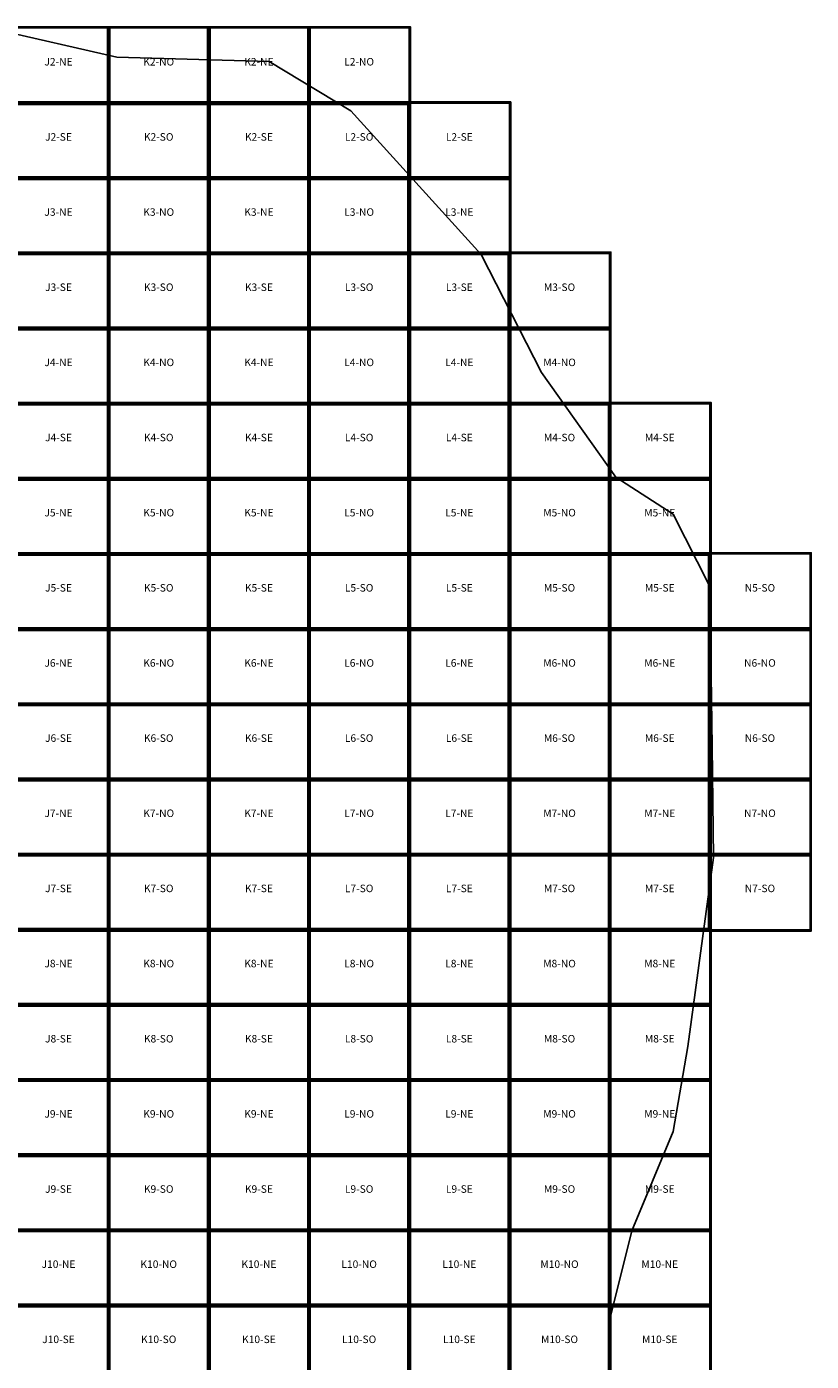
# Model space of a CAD drawing. Units: metres. Extents: x 660390 to 683610, y 7161590 to 7197010.
# Drawn here: x 677346 to 683610, y 7185754 to 7196410 of the extents above; entities that cross this region are included whole.
import ezdxf
from ezdxf.enums import TextEntityAlignment as Align

# ---------------------------------------------------------------- set-up
doc = ezdxf.new("R2010")
doc.units = ezdxf.units.M
doc.header["$MEASUREMENT"] = 0
for name, color, linetype in [('AREA_LEVANTAMENTO', 190, 'Continuous'), ('ARTICULACAO_1000', 7, 'Continuous'), ('ARTICULACAO_1000_TEXTO', 7, 'Continuous'), ('Sobreposição', 4, 'Continuous')]:
    doc.layers.add(name, color=color, linetype=linetype)
doc.styles.get("Standard").update_dxf_attribs({"font": 'arial.ttf'})

msp = doc.modelspace()

# ---------------------------------------------------------------- linework, layer by layer
at = {"layer": 'AREA_LEVANTAMENTO', "linetype": 'Continuous'}
msp.add_lwpolyline([(677087, 7196390), (678066, 7196167), (679282, 7196133), (679933, 7195739), (680975, 7194590), (681456, 7193648), (682050, 7192814), (682508, 7192518), (682794, 7191952), (682811, 7191233), (682818, 7190663), (682829, 7189777), (682623, 7188269), (682508, 7187589), (682178, 7186796), (682006, 7186111), (681983, 7185062)], dxfattribs=at)
at = {"layer": 'ARTICULACAO_1000'}
for points in [[(677200, 7196400), (678000, 7196400), (678000, 7195800), (677200, 7195800)], [(678000, 7196400), (678800, 7196400), (678800, 7195800), (678000, 7195800)], [(678800, 7196400), (679600, 7196400), (679600, 7195800), (678800, 7195800)], [(679600, 7196400), (680400, 7196400), (680400, 7195800), (679600, 7195800)], [(677200, 7195800), (678000, 7195800), (678000, 7195200), (677200, 7195200)], [(678000, 7195800), (678800, 7195800), (678800, 7195200), (678000, 7195200)], [(678800, 7195800), (679600, 7195800), (679600, 7195200), (678800, 7195200)], [(679600, 7195800), (680400, 7195800), (680400, 7195200), (679600, 7195200)], [(680400, 7195800), (681200, 7195800), (681200, 7195200), (680400, 7195200)], [(677200, 7195200), (678000, 7195200), (678000, 7194600), (677200, 7194600)], [(678000, 7195200), (678800, 7195200), (678800, 7194600), (678000, 7194600)], [(678800, 7195200), (679600, 7195200), (679600, 7194600), (678800, 7194600)], [(679600, 7195200), (680400, 7195200), (680400, 7194600), (679600, 7194600)], [(680400, 7195200), (681200, 7195200), (681200, 7194600), (680400, 7194600)], [(677200, 7194600), (678000, 7194600), (678000, 7194000), (677200, 7194000)], [(678000, 7194600), (678800, 7194600), (678800, 7194000), (678000, 7194000)], [(678800, 7194600), (679600, 7194600), (679600, 7194000), (678800, 7194000)], [(679600, 7194600), (680400, 7194600), (680400, 7194000), (679600, 7194000)], [(680400, 7194600), (681200, 7194600), (681200, 7194000), (680400, 7194000)], [(681200, 7194600), (682000, 7194600), (682000, 7194000), (681200, 7194000)], [(677200, 7194000), (678000, 7194000), (678000, 7193400), (677200, 7193400)], [(678000, 7194000), (678800, 7194000), (678800, 7193400), (678000, 7193400)], [(678800, 7194000), (679600, 7194000), (679600, 7193400), (678800, 7193400)], [(679600, 7194000), (680400, 7194000), (680400, 7193400), (679600, 7193400)], [(680400, 7194000), (681200, 7194000), (681200, 7193400), (680400, 7193400)], [(681200, 7194000), (682000, 7194000), (682000, 7193400), (681200, 7193400)], [(677200, 7193400), (678000, 7193400), (678000, 7192800), (677200, 7192800)], [(678000, 7193400), (678800, 7193400), (678800, 7192800), (678000, 7192800)], [(678800, 7193400), (679600, 7193400), (679600, 7192800), (678800, 7192800)], [(679600, 7193400), (680400, 7193400), (680400, 7192800), (679600, 7192800)], [(680400, 7193400), (681200, 7193400), (681200, 7192800), (680400, 7192800)], [(681200, 7193400), (682000, 7193400), (682000, 7192800), (681200, 7192800)], [(682000, 7193400), (682800, 7193400), (682800, 7192800), (682000, 7192800)], [(677200, 7192800), (678000, 7192800), (678000, 7192200), (677200, 7192200)], [(678000, 7192800), (678800, 7192800), (678800, 7192200), (678000, 7192200)], [(678800, 7192800), (679600, 7192800), (679600, 7192200), (678800, 7192200)], [(679600, 7192800), (680400, 7192800), (680400, 7192200), (679600, 7192200)], [(680400, 7192800), (681200, 7192800), (681200, 7192200), (680400, 7192200)], [(681200, 7192800), (682000, 7192800), (682000, 7192200), (681200, 7192200)], [(682000, 7192800), (682800, 7192800), (682800, 7192200), (682000, 7192200)], [(677200, 7192200), (678000, 7192200), (678000, 7191600), (677200, 7191600)], [(678000, 7192200), (678800, 7192200), (678800, 7191600), (678000, 7191600)], [(678800, 7192200), (679600, 7192200), (679600, 7191600), (678800, 7191600)], [(679600, 7192200), (680400, 7192200), (680400, 7191600), (679600, 7191600)], [(680400, 7192200), (681200, 7192200), (681200, 7191600), (680400, 7191600)], [(681200, 7192200), (682000, 7192200), (682000, 7191600), (681200, 7191600)], [(682000, 7192200), (682800, 7192200), (682800, 7191600), (682000, 7191600)], [(682800, 7192200), (683600, 7192200), (683600, 7191600), (682800, 7191600)], [(677200, 7191600), (678000, 7191600), (678000, 7191000), (677200, 7191000)], [(678000, 7191600), (678800, 7191600), (678800, 7191000), (678000, 7191000)], [(678800, 7191600), (679600, 7191600), (679600, 7191000), (678800, 7191000)], [(679600, 7191600), (680400, 7191600), (680400, 7191000), (679600, 7191000)], [(680400, 7191600), (681200, 7191600), (681200, 7191000), (680400, 7191000)], [(681200, 7191600), (682000, 7191600), (682000, 7191000), (681200, 7191000)], [(682000, 7191600), (682800, 7191600), (682800, 7191000), (682000, 7191000)], [(682800, 7191600), (683600, 7191600), (683600, 7191000), (682800, 7191000)], [(677200, 7191000), (678000, 7191000), (678000, 7190400), (677200, 7190400)], [(678000, 7191000), (678800, 7191000), (678800, 7190400), (678000, 7190400)], [(678800, 7191000), (679600, 7191000), (679600, 7190400), (678800, 7190400)], [(679600, 7191000), (680400, 7191000), (680400, 7190400), (679600, 7190400)], [(680400, 7191000), (681200, 7191000), (681200, 7190400), (680400, 7190400)], [(681200, 7191000), (682000, 7191000), (682000, 7190400), (681200, 7190400)], [(682000, 7191000), (682800, 7191000), (682800, 7190400), (682000, 7190400)], [(682800, 7191000), (683600, 7191000), (683600, 7190400), (682800, 7190400)], [(677200, 7190400), (678000, 7190400), (678000, 7189800), (677200, 7189800)], [(678000, 7190400), (678800, 7190400), (678800, 7189800), (678000, 7189800)], [(678800, 7190400), (679600, 7190400), (679600, 7189800), (678800, 7189800)], [(679600, 7190400), (680400, 7190400), (680400, 7189800), (679600, 7189800)], [(680400, 7190400), (681200, 7190400), (681200, 7189800), (680400, 7189800)], [(681200, 7190400), (682000, 7190400), (682000, 7189800), (681200, 7189800)], [(682000, 7190400), (682800, 7190400), (682800, 7189800), (682000, 7189800)], [(682800, 7190400), (683600, 7190400), (683600, 7189800), (682800, 7189800)], [(677200, 7189800), (678000, 7189800), (678000, 7189200), (677200, 7189200)], [(678000, 7189800), (678800, 7189800), (678800, 7189200), (678000, 7189200)], [(678800, 7189800), (679600, 7189800), (679600, 7189200), (678800, 7189200)], [(679600, 7189800), (680400, 7189800), (680400, 7189200), (679600, 7189200)], [(680400, 7189800), (681200, 7189800), (681200, 7189200), (680400, 7189200)], [(681200, 7189800), (682000, 7189800), (682000, 7189200), (681200, 7189200)], [(682000, 7189800), (682800, 7189800), (682800, 7189200), (682000, 7189200)], [(682800, 7189800), (683600, 7189800), (683600, 7189200), (682800, 7189200)], [(677200, 7189200), (678000, 7189200), (678000, 7188600), (677200, 7188600)], [(678000, 7189200), (678800, 7189200), (678800, 7188600), (678000, 7188600)], [(678800, 7189200), (679600, 7189200), (679600, 7188600), (678800, 7188600)], [(679600, 7189200), (680400, 7189200), (680400, 7188600), (679600, 7188600)], [(680400, 7189200), (681200, 7189200), (681200, 7188600), (680400, 7188600)], [(681200, 7189200), (682000, 7189200), (682000, 7188600), (681200, 7188600)], [(682000, 7189200), (682800, 7189200), (682800, 7188600), (682000, 7188600)], [(677200, 7188600), (678000, 7188600), (678000, 7188000), (677200, 7188000)], [(678000, 7188600), (678800, 7188600), (678800, 7188000), (678000, 7188000)], [(678800, 7188600), (679600, 7188600), (679600, 7188000), (678800, 7188000)], [(679600, 7188600), (680400, 7188600), (680400, 7188000), (679600, 7188000)], [(680400, 7188600), (681200, 7188600), (681200, 7188000), (680400, 7188000)], [(681200, 7188600), (682000, 7188600), (682000, 7188000), (681200, 7188000)], [(682000, 7188600), (682800, 7188600), (682800, 7188000), (682000, 7188000)], [(677200, 7188000), (678000, 7188000), (678000, 7187400), (677200, 7187400)], [(678000, 7188000), (678800, 7188000), (678800, 7187400), (678000, 7187400)], [(678800, 7188000), (679600, 7188000), (679600, 7187400), (678800, 7187400)], [(679600, 7188000), (680400, 7188000), (680400, 7187400), (679600, 7187400)], [(680400, 7188000), (681200, 7188000), (681200, 7187400), (680400, 7187400)], [(681200, 7188000), (682000, 7188000), (682000, 7187400), (681200, 7187400)], [(682000, 7188000), (682800, 7188000), (682800, 7187400), (682000, 7187400)], [(677200, 7187400), (678000, 7187400), (678000, 7186800), (677200, 7186800)], [(678000, 7187400), (678800, 7187400), (678800, 7186800), (678000, 7186800)], [(678800, 7187400), (679600, 7187400), (679600, 7186800), (678800, 7186800)], [(679600, 7187400), (680400, 7187400), (680400, 7186800), (679600, 7186800)], [(680400, 7187400), (681200, 7187400), (681200, 7186800), (680400, 7186800)], [(681200, 7187400), (682000, 7187400), (682000, 7186800), (681200, 7186800)], [(682000, 7187400), (682800, 7187400), (682800, 7186800), (682000, 7186800)], [(677200, 7186800), (678000, 7186800), (678000, 7186200), (677200, 7186200)], [(678000, 7186800), (678800, 7186800), (678800, 7186200), (678000, 7186200)], [(678800, 7186800), (679600, 7186800), (679600, 7186200), (678800, 7186200)], [(679600, 7186800), (680400, 7186800), (680400, 7186200), (679600, 7186200)], [(680400, 7186800), (681200, 7186800), (681200, 7186200), (680400, 7186200)], [(681200, 7186800), (682000, 7186800), (682000, 7186200), (681200, 7186200)], [(682000, 7186800), (682800, 7186800), (682800, 7186200), (682000, 7186200)], [(677200, 7186200), (678000, 7186200), (678000, 7185600), (677200, 7185600)], [(678000, 7186200), (678800, 7186200), (678800, 7185600), (678000, 7185600)], [(678800, 7186200), (679600, 7186200), (679600, 7185600), (678800, 7185600)], [(679600, 7186200), (680400, 7186200), (680400, 7185600), (679600, 7185600)], [(680400, 7186200), (681200, 7186200), (681200, 7185600), (680400, 7185600)], [(681200, 7186200), (682000, 7186200), (682000, 7185600), (681200, 7185600)], [(682000, 7186200), (682800, 7186200), (682800, 7185600), (682000, 7185600)]]:
    msp.add_lwpolyline(points, close=True, dxfattribs=at)
at = {"layer": 'Sobreposição'}
for points in [[(677190, 7196410), (678010, 7196410), (678010, 7195790), (677190, 7195790)], [(677990, 7196410), (678810, 7196410), (678810, 7195790), (677990, 7195790)], [(678790, 7196410), (679610, 7196410), (679610, 7195790), (678790, 7195790)], [(679590, 7196410), (680410, 7196410), (680410, 7195790), (679590, 7195790)], [(677190, 7195810), (678010, 7195810), (678010, 7195190), (677190, 7195190)], [(677990, 7195810), (678810, 7195810), (678810, 7195190), (677990, 7195190)], [(678790, 7195810), (679610, 7195810), (679610, 7195190), (678790, 7195190)], [(679590, 7195810), (680410, 7195810), (680410, 7195190), (679590, 7195190)], [(680390, 7195810), (681210, 7195810), (681210, 7195190), (680390, 7195190)], [(677190, 7195210), (678010, 7195210), (678010, 7194590), (677190, 7194590)], [(677990, 7195210), (678810, 7195210), (678810, 7194590), (677990, 7194590)], [(678790, 7195210), (679610, 7195210), (679610, 7194590), (678790, 7194590)], [(679590, 7195210), (680410, 7195210), (680410, 7194590), (679590, 7194590)], [(680390, 7195210), (681210, 7195210), (681210, 7194590), (680390, 7194590)], [(677190, 7194610), (678010, 7194610), (678010, 7193990), (677190, 7193990)], [(677990, 7194610), (678810, 7194610), (678810, 7193990), (677990, 7193990)], [(678790, 7194610), (679610, 7194610), (679610, 7193990), (678790, 7193990)], [(679590, 7194610), (680410, 7194610), (680410, 7193990), (679590, 7193990)], [(680390, 7194610), (681210, 7194610), (681210, 7193990), (680390, 7193990)], [(681190, 7194610), (682010, 7194610), (682010, 7193990), (681190, 7193990)], [(677190, 7194010), (678010, 7194010), (678010, 7193390), (677190, 7193390)], [(677990, 7194010), (678810, 7194010), (678810, 7193390), (677990, 7193390)], [(678790, 7194010), (679610, 7194010), (679610, 7193390), (678790, 7193390)], [(679590, 7194010), (680410, 7194010), (680410, 7193390), (679590, 7193390)], [(680390, 7194010), (681210, 7194010), (681210, 7193390), (680390, 7193390)], [(681190, 7194010), (682010, 7194010), (682010, 7193390), (681190, 7193390)], [(677190, 7193410), (678010, 7193410), (678010, 7192790), (677190, 7192790)], [(677990, 7193410), (678810, 7193410), (678810, 7192790), (677990, 7192790)], [(678790, 7193410), (679610, 7193410), (679610, 7192790), (678790, 7192790)], [(679590, 7193410), (680410, 7193410), (680410, 7192790), (679590, 7192790)], [(680390, 7193410), (681210, 7193410), (681210, 7192790), (680390, 7192790)], [(681190, 7193410), (682010, 7193410), (682010, 7192790), (681190, 7192790)], [(681990, 7193410), (682810, 7193410), (682810, 7192790), (681990, 7192790)], [(677190, 7192810), (678010, 7192810), (678010, 7192190), (677190, 7192190)], [(677990, 7192810), (678810, 7192810), (678810, 7192190), (677990, 7192190)], [(678790, 7192810), (679610, 7192810), (679610, 7192190), (678790, 7192190)], [(679590, 7192810), (680410, 7192810), (680410, 7192190), (679590, 7192190)], [(680390, 7192810), (681210, 7192810), (681210, 7192190), (680390, 7192190)], [(681190, 7192810), (682010, 7192810), (682010, 7192190), (681190, 7192190)], [(681990, 7192810), (682810, 7192810), (682810, 7192190), (681990, 7192190)], [(677190, 7192210), (678010, 7192210), (678010, 7191590), (677190, 7191590)], [(677990, 7192210), (678810, 7192210), (678810, 7191590), (677990, 7191590)], [(678790, 7192210), (679610, 7192210), (679610, 7191590), (678790, 7191590)], [(679590, 7192210), (680410, 7192210), (680410, 7191590), (679590, 7191590)], [(680390, 7192210), (681210, 7192210), (681210, 7191590), (680390, 7191590)], [(681190, 7192210), (682010, 7192210), (682010, 7191590), (681190, 7191590)], [(681990, 7192210), (682810, 7192210), (682810, 7191590), (681990, 7191590)], [(682790, 7192210), (683610, 7192210), (683610, 7191590), (682790, 7191590)], [(677190, 7191610), (678010, 7191610), (678010, 7190990), (677190, 7190990)], [(677990, 7191610), (678810, 7191610), (678810, 7190990), (677990, 7190990)], [(678790, 7191610), (679610, 7191610), (679610, 7190990), (678790, 7190990)], [(679590, 7191610), (680410, 7191610), (680410, 7190990), (679590, 7190990)], [(680390, 7191610), (681210, 7191610), (681210, 7190990), (680390, 7190990)], [(681190, 7191610), (682010, 7191610), (682010, 7190990), (681190, 7190990)], [(681990, 7191610), (682810, 7191610), (682810, 7190990), (681990, 7190990)], [(682790, 7191610), (683610, 7191610), (683610, 7190990), (682790, 7190990)], [(677190, 7191010), (678010, 7191010), (678010, 7190390), (677190, 7190390)], [(677990, 7191010), (678810, 7191010), (678810, 7190390), (677990, 7190390)], [(678790, 7191010), (679610, 7191010), (679610, 7190390), (678790, 7190390)], [(679590, 7191010), (680410, 7191010), (680410, 7190390), (679590, 7190390)], [(680390, 7191010), (681210, 7191010), (681210, 7190390), (680390, 7190390)], [(681190, 7191010), (682010, 7191010), (682010, 7190390), (681190, 7190390)], [(681990, 7191010), (682810, 7191010), (682810, 7190390), (681990, 7190390)], [(682790, 7191010), (683610, 7191010), (683610, 7190390), (682790, 7190390)], [(677190, 7190410), (678010, 7190410), (678010, 7189790), (677190, 7189790)], [(677990, 7190410), (678810, 7190410), (678810, 7189790), (677990, 7189790)], [(678790, 7190410), (679610, 7190410), (679610, 7189790), (678790, 7189790)], [(679590, 7190410), (680410, 7190410), (680410, 7189790), (679590, 7189790)], [(680390, 7190410), (681210, 7190410), (681210, 7189790), (680390, 7189790)], [(681190, 7190410), (682010, 7190410), (682010, 7189790), (681190, 7189790)], [(681990, 7190410), (682810, 7190410), (682810, 7189790), (681990, 7189790)], [(682790, 7190410), (683610, 7190410), (683610, 7189790), (682790, 7189790)], [(677190, 7189810), (678010, 7189810), (678010, 7189190), (677190, 7189190)], [(677990, 7189810), (678810, 7189810), (678810, 7189190), (677990, 7189190)], [(678790, 7189810), (679610, 7189810), (679610, 7189190), (678790, 7189190)], [(679590, 7189810), (680410, 7189810), (680410, 7189190), (679590, 7189190)], [(680390, 7189810), (681210, 7189810), (681210, 7189190), (680390, 7189190)], [(681190, 7189810), (682010, 7189810), (682010, 7189190), (681190, 7189190)], [(681990, 7189810), (682810, 7189810), (682810, 7189190), (681990, 7189190)], [(682790, 7189810), (683610, 7189810), (683610, 7189190), (682790, 7189190)], [(677190, 7189210), (678010, 7189210), (678010, 7188590), (677190, 7188590)], [(677990, 7189210), (678810, 7189210), (678810, 7188590), (677990, 7188590)], [(678790, 7189210), (679610, 7189210), (679610, 7188590), (678790, 7188590)], [(679590, 7189210), (680410, 7189210), (680410, 7188590), (679590, 7188590)], [(680390, 7189210), (681210, 7189210), (681210, 7188590), (680390, 7188590)], [(681190, 7189210), (682010, 7189210), (682010, 7188590), (681190, 7188590)], [(681990, 7189210), (682810, 7189210), (682810, 7188590), (681990, 7188590)], [(677190, 7188610), (678010, 7188610), (678010, 7187990), (677190, 7187990)], [(677990, 7188610), (678810, 7188610), (678810, 7187990), (677990, 7187990)], [(678790, 7188610), (679610, 7188610), (679610, 7187990), (678790, 7187990)], [(679590, 7188610), (680410, 7188610), (680410, 7187990), (679590, 7187990)], [(680390, 7188610), (681210, 7188610), (681210, 7187990), (680390, 7187990)], [(681190, 7188610), (682010, 7188610), (682010, 7187990), (681190, 7187990)], [(681990, 7188610), (682810, 7188610), (682810, 7187990), (681990, 7187990)], [(677190, 7188010), (678010, 7188010), (678010, 7187390), (677190, 7187390)], [(677990, 7188010), (678810, 7188010), (678810, 7187390), (677990, 7187390)], [(678790, 7188010), (679610, 7188010), (679610, 7187390), (678790, 7187390)], [(679590, 7188010), (680410, 7188010), (680410, 7187390), (679590, 7187390)], [(680390, 7188010), (681210, 7188010), (681210, 7187390), (680390, 7187390)], [(681190, 7188010), (682010, 7188010), (682010, 7187390), (681190, 7187390)], [(681990, 7188010), (682810, 7188010), (682810, 7187390), (681990, 7187390)], [(677190, 7187410), (678010, 7187410), (678010, 7186790), (677190, 7186790)], [(677990, 7187410), (678810, 7187410), (678810, 7186790), (677990, 7186790)], [(678790, 7187410), (679610, 7187410), (679610, 7186790), (678790, 7186790)], [(679590, 7187410), (680410, 7187410), (680410, 7186790), (679590, 7186790)], [(680390, 7187410), (681210, 7187410), (681210, 7186790), (680390, 7186790)], [(681190, 7187410), (682010, 7187410), (682010, 7186790), (681190, 7186790)], [(681990, 7187410), (682810, 7187410), (682810, 7186790), (681990, 7186790)], [(677190, 7186810), (678010, 7186810), (678010, 7186190), (677190, 7186190)], [(677990, 7186810), (678810, 7186810), (678810, 7186190), (677990, 7186190)], [(678790, 7186810), (679610, 7186810), (679610, 7186190), (678790, 7186190)], [(679590, 7186810), (680410, 7186810), (680410, 7186190), (679590, 7186190)], [(680390, 7186810), (681210, 7186810), (681210, 7186190), (680390, 7186190)], [(681190, 7186810), (682010, 7186810), (682010, 7186190), (681190, 7186190)], [(681990, 7186810), (682810, 7186810), (682810, 7186190), (681990, 7186190)], [(677190, 7186210), (678010, 7186210), (678010, 7185590), (677190, 7185590)], [(677990, 7186210), (678810, 7186210), (678810, 7185590), (677990, 7185590)], [(678790, 7186210), (679610, 7186210), (679610, 7185590), (678790, 7185590)], [(679590, 7186210), (680410, 7186210), (680410, 7185590), (679590, 7185590)], [(680390, 7186210), (681210, 7186210), (681210, 7185590), (680390, 7185590)], [(681190, 7186210), (682010, 7186210), (682010, 7185590), (681190, 7185590)], [(681990, 7186210), (682810, 7186210), (682810, 7185590), (681990, 7185590)]]:
    msp.add_lwpolyline(points, close=True, dxfattribs=at)

# ---------------------------------------------------------------- texts
at = {"layer": 'ARTICULACAO_1000_TEXTO'}
for s, p in [('J2-NE', (677600, 7196100)), ('K2-NO', (678400, 7196100)), ('K2-NE', (679200, 7196100)), ('L2-NO', (680000, 7196100)), ('J2-SE', (677600, 7195500)), ('K2-SO', (678400, 7195500)), ('K2-SE', (679200, 7195500)), ('L2-SO', (680000, 7195500)), ('L2-SE', (680800, 7195500)), ('J3-NE', (677600, 7194900)), ('K3-NO', (678400, 7194900)), ('K3-NE', (679200, 7194900)), ('L3-NO', (680000, 7194900)), ('L3-NE', (680800, 7194900)), ('J3-SE', (677600, 7194300)), ('K3-SO', (678400, 7194300)), ('K3-SE', (679200, 7194300)), ('L3-SO', (680000, 7194300)), ('L3-SE', (680800, 7194300)), ('M3-SO', (681600, 7194300)), ('J4-NE', (677600, 7193700)), ('K4-NO', (678400, 7193700)), ('K4-NE', (679200, 7193700)), ('L4-NO', (680000, 7193700)), ('L4-NE', (680800, 7193700)), ('M4-NO', (681600, 7193700)), ('J4-SE', (677600, 7193100)), ('K4-SO', (678400, 7193100)), ('K4-SE', (679200, 7193100)), ('L4-SO', (680000, 7193100)), ('L4-SE', (680800, 7193100)), ('M4-SO', (681600, 7193100)), ('M4-SE', (682400, 7193100)), ('J5-NE', (677600, 7192500)), ('K5-NO', (678400, 7192500)), ('K5-NE', (679200, 7192500)), ('L5-NO', (680000, 7192500)), ('L5-NE', (680800, 7192500)), ('M5-NO', (681600, 7192500)), ('M5-NE', (682400, 7192500)), ('J5-SE', (677600, 7191900)), ('K5-SO', (678400, 7191900)), ('K5-SE', (679200, 7191900)), ('L5-SO', (680000, 7191900)), ('L5-SE', (680800, 7191900)), ('M5-SO', (681600, 7191900)), ('M5-SE', (682400, 7191900)), ('N5-SO', (683200, 7191900)), ('J6-NE', (677600, 7191300)), ('K6-NO', (678400, 7191300)), ('K6-NE', (679200, 7191300)), ('L6-NO', (680000, 7191300)), ('L6-NE', (680800, 7191300)), ('M6-NO', (681600, 7191300)), ('M6-NE', (682400, 7191300)), ('N6-NO', (683200, 7191300)), ('J6-SE', (677600, 7190700)), ('K6-SO', (678400, 7190700)), ('K6-SE', (679200, 7190700)), ('L6-SO', (680000, 7190700)), ('L6-SE', (680800, 7190700)), ('M6-SO', (681600, 7190700)), ('M6-SE', (682400, 7190700)), ('N6-SO', (683200, 7190700)), ('J7-NE', (677600, 7190100)), ('K7-NO', (678400, 7190100)), ('K7-NE', (679200, 7190100)), ('L7-NO', (680000, 7190100)), ('L7-NE', (680800, 7190100)), ('M7-NO', (681600, 7190100)), ('M7-NE', (682400, 7190100)), ('N7-NO', (683200, 7190100)), ('J7-SE', (677600, 7189500)), ('K7-SO', (678400, 7189500)), ('K7-SE', (679200, 7189500)), ('L7-SO', (680000, 7189500)), ('L7-SE', (680800, 7189500)), ('M7-SO', (681600, 7189500)), ('M7-SE', (682400, 7189500)), ('N7-SO', (683200, 7189500)), ('J8-NE', (677600, 7188900)), ('K8-NO', (678400, 7188900)), ('K8-NE', (679200, 7188900)), ('L8-NO', (680000, 7188900)), ('L8-NE', (680800, 7188900)), ('M8-NO', (681600, 7188900)), ('M8-NE', (682400, 7188900)), ('J8-SE', (677600, 7188300)), ('K8-SO', (678400, 7188300)), ('K8-SE', (679200, 7188300)), ('L8-SO', (680000, 7188300)), ('L8-SE', (680800, 7188300)), ('M8-SO', (681600, 7188300)), ('M8-SE', (682400, 7188300)), ('J9-NE', (677600, 7187700)), ('K9-NO', (678400, 7187700)), ('K9-NE', (679200, 7187700)), ('L9-NO', (680000, 7187700)), ('L9-NE', (680800, 7187700)), ('M9-NO', (681600, 7187700)), ('M9-NE', (682400, 7187700)), ('J9-SE', (677600, 7187100)), ('K9-SO', (678400, 7187100)), ('K9-SE', (679200, 7187100)), ('L9-SO', (680000, 7187100)), ('L9-SE', (680800, 7187100)), ('M9-SO', (681600, 7187100)), ('M9-SE', (682400, 7187100)), ('J10-NE', (677600, 7186500)), ('K10-NO', (678400, 7186500)), ('K10-NE', (679200, 7186500)), ('L10-NO', (680000, 7186500)), ('L10-NE', (680800, 7186500)), ('M10-NO', (681600, 7186500)), ('M10-NE', (682400, 7186500)), ('J10-SE', (677600, 7185900)), ('K10-SO', (678400, 7185900)), ('K10-SE', (679200, 7185900)), ('L10-SO', (680000, 7185900)), ('L10-SE', (680800, 7185900)), ('M10-SO', (681600, 7185900)), ('M10-SE', (682400, 7185900))]:
    msp.add_text(s, height=60, dxfattribs=at).set_placement(p, align=Align.CENTER)

doc.saveas('drawing.dxf')
